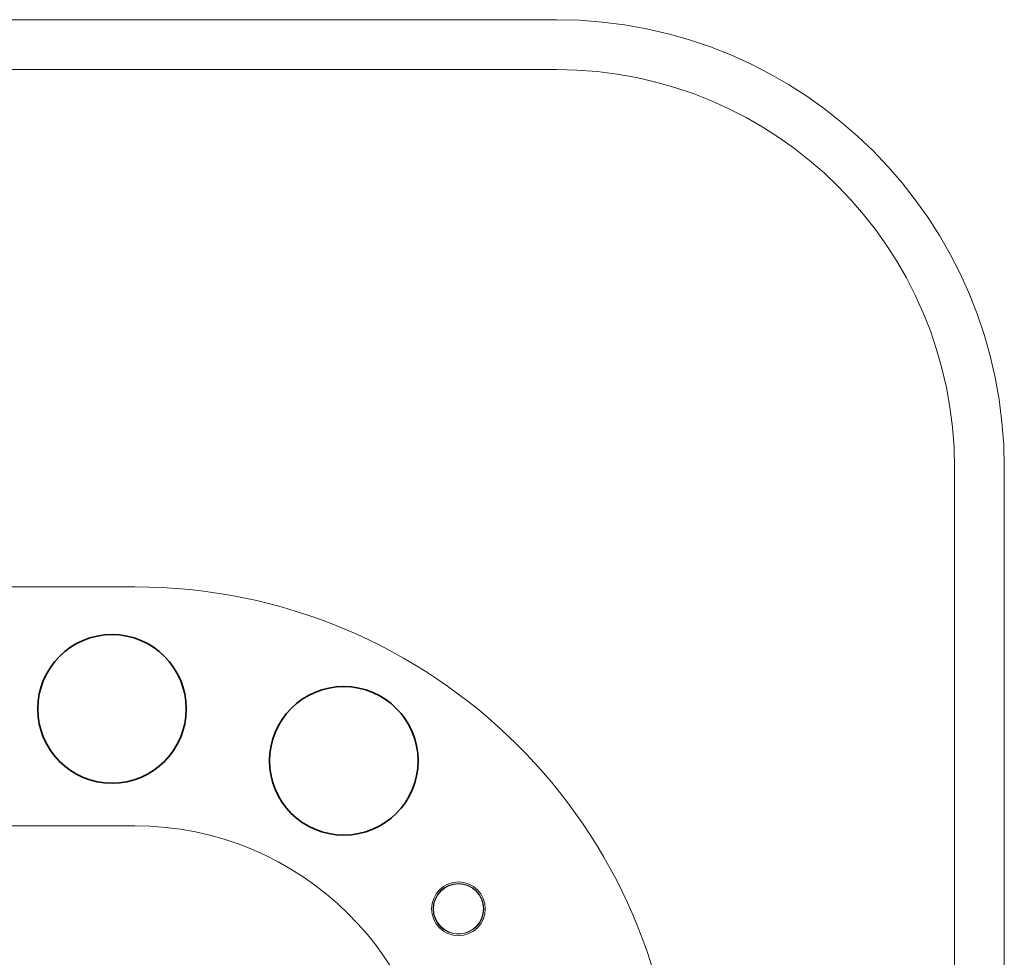
# Model space of a CAD drawing. Units: millimetres. Extents: x 5475 to 27075, y 7211 to 22511.
# Drawn here: x 22129 to 27075, y 17804 to 22511 of the extents above; entities that cross this region are included whole.
import ezdxf

# ---------------------------------------------------------------- set-up
doc = ezdxf.new("R2010")
doc.units = ezdxf.units.MM
doc.header["$LTSCALE"] = 100
doc.layers.add('Fall Zone', color=5, linetype='Continuous', lineweight=20, true_color=0x0000ff)
doc.layers.add('Visible (ISO)', color=7, linetype='Continuous', lineweight=18)
doc.layers.add('Visible Narrow (ISO)', color=7, linetype='Continuous', lineweight=35)

msp = doc.modelspace()

# ---------------------------------------------------------------- linework, layer by layer
at = {"layer": 'Fall Zone', "color": 7}
for p, q in [((24825.2, 22511.5), (7725.2, 22511.5)), ((7725.2, 22261.5), (24825.2, 22261.5)), ((26825.2, 20261.5), (26825.2, 9461.5)), ((27075.2, 9461.5), (27075.2, 20261.5))]:
    msp.add_line(p, q, dxfattribs=at)
for radius in [2250, 2000]:
    msp.add_arc((24825.2, 20261.5), radius, 0, 90, dxfattribs=at)
at = {"layer": 'Visible (ISO)'}
for p, q in [((22707.6, 19664), (20889.9, 19664)), ((20889.9, 18464), (22707.6, 18464))]:
    msp.add_line(p, q, dxfattribs=at)
for radius in [135, 127, 126, 125.7]:
    msp.add_circle((24333.2, 18047.2), radius, dxfattribs=at)
for radius, start in [(2723, 270.8018), (1523, 271.4336)]:
    msp.add_arc((22707.6, 16941), radius, start, 90, dxfattribs=at)
at = {"layer": 'Visible Narrow (ISO)'}
for centre in [(22593, 19051.3), (23757.4, 18790.3)]:
    msp.add_circle(centre, 373, dxfattribs=at)

doc.saveas('drawing.dxf')
